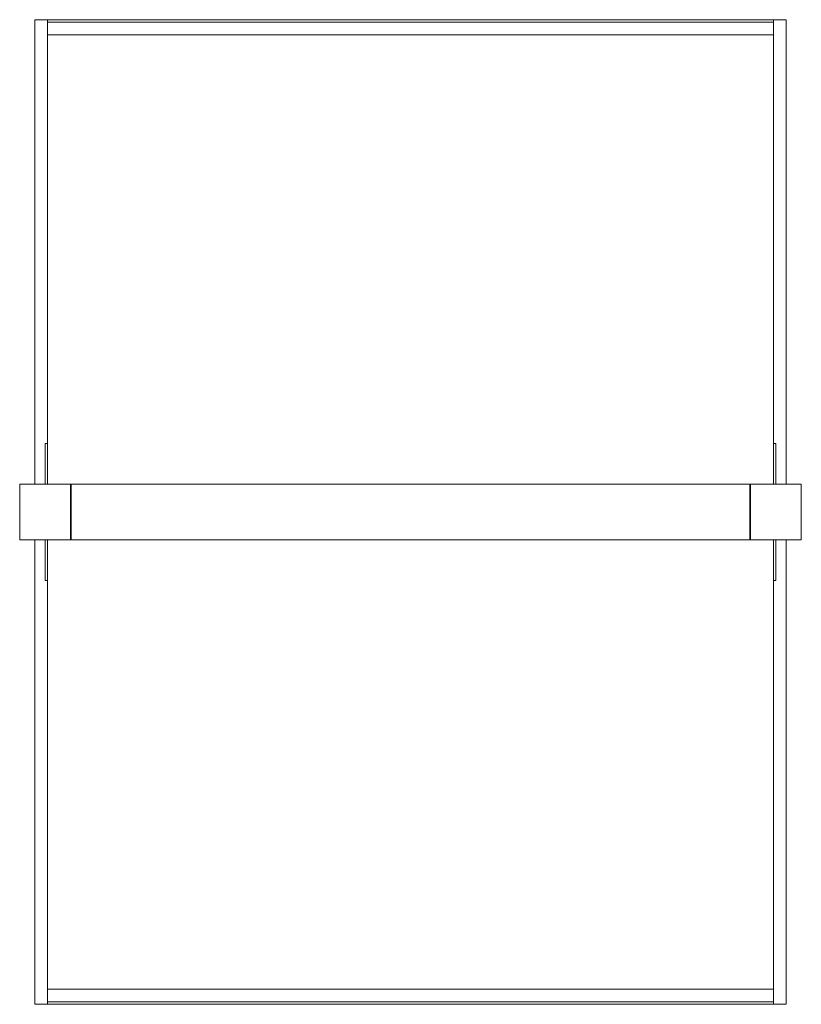
# Model space of a CAD drawing. Units: inches. Extents: x -19.3 to 19.2, y -24.2 to 24.3.
import ezdxf

# ---------------------------------------------------------------- set-up
doc = ezdxf.new("R2010")
doc.units = ezdxf.units.IN
doc.header["$MEASUREMENT"] = 0
doc.layers.add('A-EQPM', color=6, linetype='Continuous', lineweight=9)

# ---------------------------------------------------------------- blocks, each defined once
blk = doc.blocks.new('TG')
at = {"layer": 'A-EQPM'}
for p, q in [((-17.875, 24.125), (-17.875, 24.25)), ((17.875, 24.25), (-17.875, 24.25)), ((17.875, 24.25), (17.875, 24.125)), ((-18.5, 1.375), (-18.5, 24.25)), ((-17.875, 24.25), (-18.5, 24.25)), ((-17.875, 23.497), (-17.875, 24.125)), ((17.875, 24.125), (-17.875, 24.125)), ((18.5, 24.25), (17.875, 24.25)), ((17.875, 24.125), (17.875, 23.497)), ((18.5, 24.25), (18.5, 1.375)), ((-17.875, 23.375), (-17.875, 23.501)), ((17.875, 23.501), (-17.875, 23.501)), ((-17.875, 2), (-17.875, 23.375)), ((17.875, 23.501), (17.875, 23.375)), ((17.875, 23.375), (17.875, 2)), ((-18, 1.375), (-18, 3.375)), ((-17.875, 3.375), (-18, 3.375)), ((18, 3.375), (17.875, 3.375)), ((18, 3.375), (18, 1.375)), ((-17.875, 2), (-17.875, 1.375)), ((17.875, 1.375), (17.875, 2)), ((-19.25, 1.375), (-16.75, 1.375)), ((-19.25, -1.375), (-19.25, 1.375)), ((-16.75, 1.375), (-16.75, -1.375)), ((-16.75, 1.375), (-16.719, 1.375)), ((-16.719, 1.375), (16.719, 1.375)), ((-16.719, 1.375), (-16.719, -1.375)), ((16.719, 1.375), (16.719, -1.375)), ((16.719, 1.375), (16.75, 1.375)), ((16.75, 1.375), (19.25, 1.375)), ((16.75, 1.375), (16.75, -1.375)), ((19.25, -1.375), (19.25, 1.375)), ((-16.75, -1.375), (-19.25, -1.375)), ((-18.5, -24.25), (-18.5, -1.375)), ((-18, -3.375), (-18, -1.375)), ((-17.875, -1.375), (-17.875, -2)), ((-16.719, -1.375), (-16.75, -1.375)), ((16.719, -1.375), (-16.719, -1.375)), ((16.75, -1.375), (16.719, -1.375)), ((19.25, -1.375), (16.75, -1.375)), ((17.875, -2), (17.875, -1.375)), ((18, -1.375), (18, -3.375)), ((18.5, -1.375), (18.5, -24.25)), ((-17.875, -23.375), (-17.875, -2)), ((17.875, -2), (17.875, -23.375)), ((-18, -3.375), (-17.875, -3.375)), ((17.875, -3.375), (18, -3.375)), ((-17.875, -23.501), (-17.875, -23.375)), ((-17.875, -24.125), (-17.875, -23.497)), ((-17.875, -23.501), (17.875, -23.501)), ((17.875, -23.375), (17.875, -23.501)), ((17.875, -23.497), (17.875, -24.125)), ((-18.5, -24.25), (-17.875, -24.25)), ((-17.875, -24.25), (-17.875, -24.125)), ((-17.875, -24.125), (17.875, -24.125)), ((-17.875, -24.25), (17.875, -24.25)), ((17.875, -24.125), (17.875, -24.25)), ((17.875, -24.25), (18.5, -24.25))]:
    blk.add_line(p, q, dxfattribs=at)

msp = doc.modelspace()

# ---------------------------------------------------------------- block references
msp.add_blockref('TG', (0, 0))

doc.saveas('drawing.dxf')
